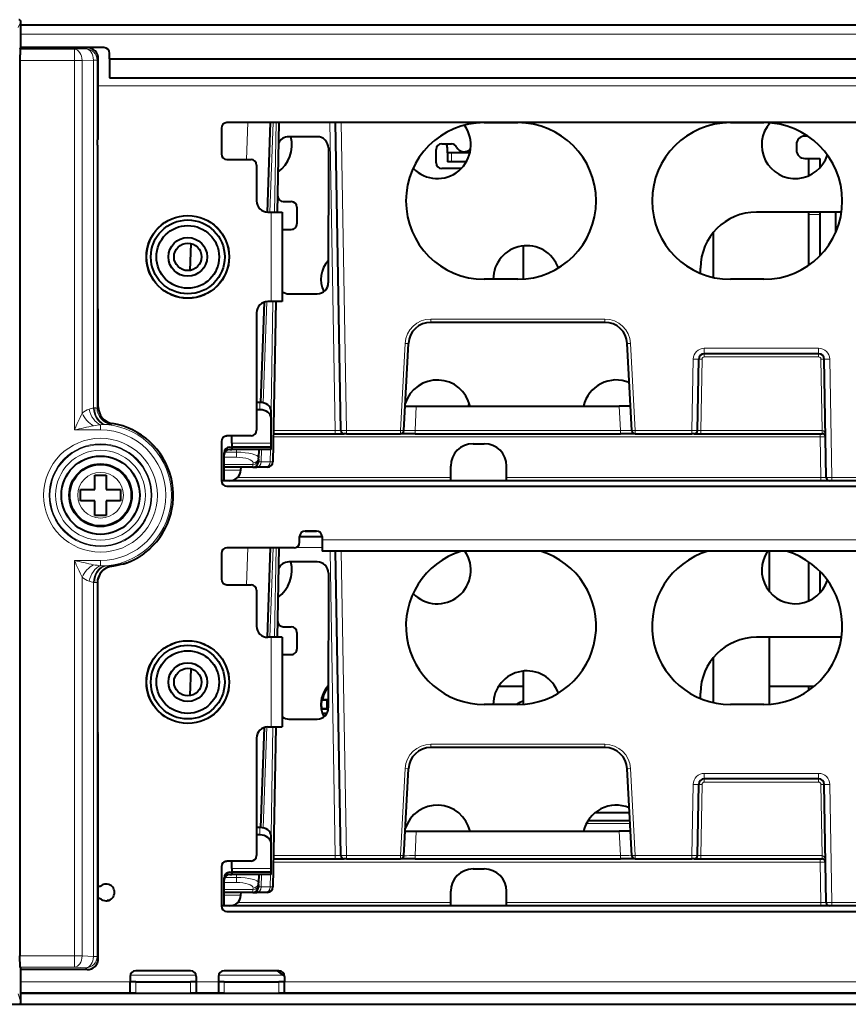
# Model space of a CAD drawing. Extents: x 0 to 847, y -67 to 568.
# Drawn here: x 469 to 506, y 42 to 86 of the extents above; entities that cross this region are included whole.
import ezdxf

# ---------------------------------------------------------------- set-up
doc = ezdxf.new("R2010")
doc.units = 0
doc.layers.get('0').update_dxf_attribs({"lineweight": 13})

# ---------------------------------------------------------------- blocks, each defined once
blk = doc.blocks.new('BLOCK5471')
at = {"color": 7, "lineweight": 13}
for p, q in [((-107.109, 87.8), (-107.354, 87.31)), ((179.213, 86.7), (-107.109, 86.7)), ((-102.331, 85.352), (-101.314, 85.385)), ((-101.199, 85.5), (-101.314, 85.385)), ((-107.183, 85.352), (-102.331, 85.352)), ((-102.331, 85.352), (-102.331, 84.353)), ((-100.2, 84.501), (-100.315, 84.386)), ((-107.2, 84.353), (-102.331, 84.353)), ((-102.331, 51.336), (-102.331, 84.353)), ((-101.649, 84.353), (-102.331, 84.353)), ((-101.649, 84.353), (-100.632, 84.386)), ((-101.649, 52.831), (-101.649, 84.353)), ((-100.315, 84.386), (-100.632, 84.386)), ((-100.632, 53.289), (-100.632, 84.386)), ((-100.315, 53.295), (-100.315, 84.386)), ((174.4, 82.1), (-100.2, 82.1)), ((-89.2, 76.407), (-89.164, 78.487)), ((-86.823, 78.8), (-86.938, 75.5)), ((-84.859, 70.8), (-84.58, 78.8)), ((-84.307, 78.8), (-84.446, 70.8)), ((-79.012, 51.295), (-79.492, 78.8)), ((-78.012, 51.295), (-78.492, 78.8)), ((-68.64, 76.1), (-68.64, 75.3)), ((-84.75, 70.8), (-84.75, 62.8)), ((-36.7, 70.6), (-35.7, 70.6)), ((-85.454, 53.767), (-85.139, 62.796)), ((-84.586, 62.8), (-84.755, 53.124)), ((-54.918, 61.245), (-70.482, 61.245)), ((-70.482, 60.95), (-70.482, 61.245)), ((-54.918, 60.95), (-54.918, 61.245)), ((-73.186, 51.295), (-72.779, 59.065)), ((-52.214, 51.295), (-52.621, 59.065)), ((-35.81, 58.641), (-46.03, 58.641)), ((-46.03, 58.641), (-46.03, 58.15)), ((-46.03, 57.855), (-46.03, 58.15)), ((-35.81, 58.641), (-35.81, 58.15)), ((-35.81, 57.855), (-35.81, 58.15)), ((-47.141, 51.295), (-47.03, 57.659)), ((-46.341, 51.295), (-46.23, 57.659)), ((-35.81, 57.855), (-46.03, 57.855)), ((-35.499, 51.295), (-35.61, 57.659)), ((-34.626, 47.095), (-34.81, 57.659)), ((-85.75, 53.139), (-85.75, 53.8)), ((-100.2, 53.393), (-100.315, 53.295)), ((-71.886, 51.295), (-71.772, 53.461)), ((-53.514, 51.295), (-53.628, 53.461)), ((-100, 51.336), (-102.331, 51.336)), ((-100, 51.336), (-100, 51.8)), ((-98.944, 51.914), (-99.041, 51.813)), ((-84.542, 51.295), (-79.012, 51.295)), ((-79.012, 51), (-79.012, 51.295)), ((-78.012, 51.295), (-73.186, 51.295)), ((-78.012, 51), (-78.012, 51.295)), ((-73.186, 51), (-73.186, 51.295)), ((-71.886, 51.295), (-71.886, 51)), ((-71.886, 51.295), (-53.514, 51.295)), ((-53.514, 51.295), (-53.514, 51)), ((-52.214, 51.295), (-47.141, 51.295)), ((-52.214, 51), (-52.214, 51.295)), ((-47.141, 51), (-47.141, 51.295)), ((-46.341, 51), (-46.341, 51.295)), ((-46.341, 51.295), (-35.499, 51.295)), ((-35.499, 51), (-35.499, 51.295)), ((-35.498, 51.295), (-35.494, 51.295)), ((-84.553, 50.705), (-35.688, 50.705)), ((-35.688, 51), (-35.688, 50.705)), ((-35.625, 47.095), (-35.688, 50.705)), ((-87.852, 49.348), (-88.884, 49.348)), ((-84.75, 50.139), (-88.25, 50.139)), ((-87.843, 49.6), (-87.852, 49.348)), ((-87.852, 48.89), (-87.852, 49.348)), ((-85.638, 48.491), (-85.6, 49.6)), ((-84.816, 49.6), (-84.836, 48.491)), ((-87.852, 48.89), (-88.95, 48.89)), ((-84.836, 48.491), (-85.638, 48.491)), ((-84.591, 48.491), (-84.836, 48.491)), ((-86.375, 48.251), (-88.95, 48.251)), ((-87.452, 47.748), (-88.95, 47.748)), ((-86.375, 48.251), (-86.383, 48)), ((-86.375, 48.251), (-86.37, 48.391)), ((-87.895, 46.969), (-87.895, 46.8)), ((-87.742, 47.095), (-68.7, 47.095)), ((-63.7, 47.095), (-35.625, 47.095)), ((-35.625, 47.095), (-35.625, 46.8)), ((-20.241, 47.095), (-34.626, 47.095)), ((-34.626, 47.095), (-34.626, 46.8)), ((17.8, 41.5), (-80.2, 41.5)), ((-89.2, 38.407), (-89.164, 40.487)), ((-86.823, 40.8), (-86.938, 37.5)), ((-84.859, 32.8), (-84.58, 40.8)), ((-84.307, 40.8), (-84.446, 32.8)), ((-82.569, 40.817), (-80.2, 40.817)), ((-79.012, 13.295), (-79.487, 40.5)), ((-78.012, 13.295), (-78.487, 40.5)), ((-102.331, 4.321), (-102.331, 39.664)), ((-100, 39.664), (-102.331, 39.664)), ((-100, 39.664), (-100, 39.2)), ((-99, 39.144), (-99.041, 39.187)), ((-101.649, 4.321), (-101.649, 38.169)), ((-100.632, 4.272), (-100.632, 37.711)), ((-100.315, 4.272), (-100.315, 37.705)), ((-100.27, 37.667), (-100.315, 37.705)), ((-84.75, 32.8), (-84.75, 24.8)), ((-85.454, 15.767), (-85.139, 24.796)), ((-84.586, 24.8), (-84.755, 15.124)), ((-54.918, 23.245), (-70.482, 23.245)), ((-70.482, 22.95), (-70.482, 23.245)), ((-54.918, 22.95), (-54.918, 23.245)), ((-73.186, 13.295), (-72.779, 21.065)), ((-52.214, 13.295), (-52.621, 21.065)), ((-35.81, 20.641), (-46.03, 20.641)), ((-46.03, 20.641), (-46.03, 20.15)), ((-35.81, 20.641), (-35.81, 20.15)), ((-47.141, 13.295), (-47.03, 19.659)), ((-46.341, 13.295), (-46.23, 19.659)), ((-46.03, 19.855), (-46.03, 20.15)), ((-35.81, 19.855), (-46.03, 19.855)), ((-35.81, 19.855), (-35.81, 20.15)), ((-35.499, 13.295), (-35.61, 19.659)), ((-34.626, 9.095), (-34.81, 19.659)), ((-56.579, 16.15), (-52.663, 16.15)), ((-85.75, 15.139), (-85.75, 15.8)), ((-71.886, 13.295), (-71.772, 15.461)), ((-53.514, 13.295), (-53.628, 15.461)), ((-84.542, 13.295), (-79.012, 13.295)), ((-79.012, 13), (-79.012, 13.295)), ((-78.012, 13.295), (-73.186, 13.295)), ((-78.012, 13), (-78.012, 13.295)), ((-73.186, 13), (-73.186, 13.295)), ((-71.886, 13.295), (-71.886, 13)), ((-71.886, 13.295), (-53.514, 13.295)), ((-53.514, 13.295), (-53.514, 13)), ((-52.214, 13.295), (-47.141, 13.295)), ((-52.214, 13), (-52.214, 13.295)), ((-47.141, 13), (-47.141, 13.295)), ((-46.341, 13), (-46.341, 13.295)), ((-46.341, 13.295), (-35.499, 13.295)), ((-35.499, 13), (-35.499, 13.295)), ((-35.498, 13.295), (-35.494, 13.295)), ((-84.553, 12.705), (-35.688, 12.705)), ((-35.688, 13), (-35.688, 12.705)), ((-35.625, 9.095), (-35.688, 12.705)), ((-84.75, 12.139), (-88.25, 12.139)), ((-87.843, 11.6), (-87.852, 11.348)), ((-85.638, 10.491), (-85.6, 11.6)), ((-84.816, 11.6), (-84.836, 10.491)), ((-87.852, 10.89), (-88.95, 10.89)), ((-87.852, 11.348), (-88.884, 11.348)), ((-87.852, 10.89), (-87.852, 11.348)), ((-86.375, 10.251), (-88.95, 10.251)), ((-87.452, 9.748), (-88.95, 9.748)), ((-86.375, 10.251), (-86.383, 10)), ((-86.375, 10.251), (-86.37, 10.391)), ((-84.836, 10.491), (-85.638, 10.491)), ((-84.591, 10.491), (-84.836, 10.491)), ((-87.895, 8.969), (-87.895, 8.8)), ((-87.742, 9.095), (-68.7, 9.095)), ((-63.7, 9.095), (-35.625, 9.095)), ((-35.625, 9.095), (-35.625, 8.8)), ((-20.241, 9.095), (-34.626, 9.095)), ((-34.626, 9.095), (-34.626, 8.8)), ((-107.2, 4.321), (-102.331, 4.321)), ((-102.331, 3.323), (-102.331, 4.321)), ((-101.649, 4.321), (-102.331, 4.321)), ((-101.649, 4.321), (-100.632, 4.272)), ((-100.315, 4.272), (-100.632, 4.272)), ((-100.2, 4.1), (-100.315, 4.272)), ((-107.183, 3.323), (-102.331, 3.323)), ((-102.331, 3.323), (-101.314, 3.273)), ((-101.199, 3.1), (-101.314, 3.273)), ((-97.35, 2), (-107.109, 2)), ((-91.462, 2.608), (-97.338, 2.608)), ((-96.85, 1), (-96.85, 2)), ((-91.95, 1), (-91.95, 2)), ((-89.45, 2), (-91.45, 2)), ((-83.703, 2.608), (-89.438, 2.608)), ((-88.95, 1), (-88.95, 2)), ((-84.05, 1), (-84.05, 2)), ((21.15, 2), (-83.55, 2)), ((-107.109, 0.2), (-107.354, 0.935))]:
    blk.add_line(p, q, dxfattribs=at)
at = {"color": 7, "lineweight": 40}
for p, q in [((-107.109, 85.5), (-107.109, 87.8)), ((179.213, 87.5), (-107.109, 87.5)), ((-107.183, 85.352), (-107.109, 85.5)), ((-107.109, 85.5), (-101.199, 85.5)), ((-99.7, 85.5), (-107.109, 85.5)), ((-100.2, 78.304), (-100.2, 84.501)), ((-99.2, 84.5), (-99.2, 85)), ((-99.2, 84.5), (173.4, 84.5)), ((-99.2, 84.5), (-99.2, 82.8)), ((-107.2, 84.353), (-107.2, 4.321)), ((-99.2, 82.8), (173.4, 82.8)), ((26.3, 78.8), (-88.7, 78.8)), ((-84.824, 78.8), (-85.104, 70.802)), ((-84.062, 78.8), (-84.202, 70.8)), ((-78.512, 51.295), (-78.992, 78.8)), ((-65.7, 78.8), (-62.7, 78.8)), ((-43.7, 78.8), (-40.7, 78.8)), ((-89.2, 78.3), (-89.2, 76)), ((-80.627, 77.537), (-83.173, 77.537)), ((-36.78, 77.6), (-37.05, 77.6)), ((-100.27, 76.776), (-100.27, 62.724)), ((-100.233, 77.305), (-100.253, 77.275)), ((-69.5, 76.9), (-68.622, 76.9)), ((-37.8, 76.85), (-37.8, 76.35)), ((-79.629, 76.537), (-79.64, 64.495)), ((-70, 75.2), (-70, 76.4)), ((-69, 76.1), (-69, 76.534)), ((-68.64, 76.1), (-69, 76.1)), ((-69, 76.1), (-69, 75.3)), ((-66.983, 76.1), (-68.64, 76.1)), ((-88.7, 75.5), (-86.55, 75.5)), ((-86.05, 75), (-86.05, 71.8)), ((-68.64, 75.3), (-69, 75.3)), ((-67.302, 75.3), (-68.64, 75.3)), ((-37.05, 75.6), (-36.7, 75.6)), ((-36.7, 74.05), (-36.7, 75.6)), ((-36.7, 75.6), (-35.7, 75.6)), ((-35.7, 75.6), (-35.7, 74.761)), ((-67.758, 74.7), (-69.5, 74.7)), ((-84.168, 72.766), (-84.167, 72.243)), ((-83.667, 71.744), (-82.953, 71.744)), ((-85.05, 70.8), (-84.75, 70.8)), ((-84.75, 70.8), (-83.75, 70.8)), ((-83.75, 70.8), (-83.75, 62.8)), ((-82.453, 71.244), (-82.452, 69.755)), ((-33.772, 70.8), (-41.37, 70.8)), ((-36.7, 70.6), (-36.7, 70.8)), ((-36.7, 66.055), (-36.7, 70.6)), ((-35.7, 70.8), (-35.7, 70.6)), ((-35.7, 70.6), (-35.7, 66.901)), ((-34.301, 70.8), (-34.304, 68.955)), ((-83.663, 69.255), (-82.952, 69.255)), ((-45.207, 64.964), (-45.207, 69.006)), ((-91.978, 65.591), (-91.894, 67.991)), ((-62.207, 64.818), (-62.207, 67.784)), ((-62.207, 64.818), (-62.207, 67.784)), ((-46.37, 65.329), (-46.37, 65.8)), ((-62.7, 64.8), (-65.7, 64.8)), ((-40.7, 64.8), (-43.7, 64.8)), ((-83.161, 63.497), (-80.639, 63.497)), ((-85.385, 62.742), (-85.697, 53.799)), ((-84.75, 62.8), (-85.05, 62.8)), ((-83.75, 62.8), (-84.75, 62.8)), ((-84.342, 62.8), (-84.591, 48.491)), ((-100.233, 62.195), (-100.253, 62.225)), ((-86.05, 61.8), (-86.05, 51.3)), ((-100.2, 53.393), (-100.2, 61.196)), ((-54.918, 60.95), (-70.482, 60.95)), ((-72.887, 51.284), (-72.48, 59.055)), ((-52.513, 51.284), (-52.92, 59.055)), ((-35.81, 58.15), (-46.03, 58.15)), ((-46.641, 51.295), (-46.53, 57.659)), ((-35.126, 47.095), (-35.31, 57.659)), ((-85.75, 53.8), (-86.05, 53.8)), ((-85.75, 53.139), (-86.05, 53.139)), ((-84.75, 52.389), (-84.75, 53.05)), ((-71.772, 53.461), (-53.628, 53.461)), ((-67.075, 53.461), (-67.075, 53.6)), ((-67.009, 53.6), (-67.075, 53.6)), ((-84.75, 50.139), (-84.75, 52.389)), ((-89.2, 50.3), (-89.2, 46.8)), ((-86.55, 50.8), (-88.7, 50.8)), ((-88.25, 50.139), (-88.25, 50.8)), ((-84.548, 51), (-79.012, 51)), ((-79.012, 51), (-78.212, 51)), ((-78.012, 51), (-78.212, 51)), ((-78.012, 51), (-73.186, 51)), ((-71.886, 51), (-73.186, 51)), ((-71.886, 51), (-53.514, 51)), ((-52.214, 51), (-53.514, 51)), ((-52.214, 51), (-47.141, 51)), ((-46.942, 51), (-47.141, 51)), ((-46.941, 51), (-46.341, 51)), ((-46.341, 51), (-35.499, 51)), ((-35.499, 51), (-35.489, 51)), ((-35.189, 50.706), (-35.189, 50.724)), ((-88.95, 46.8), (-88.95, 49.3)), ((-88.45, 49.8), (-88.25, 49.8)), ((-88.45, 49.6), (-88.25, 49.6)), ((-88.25, 50.139), (-88.25, 49.8)), ((-84.75, 49.8), (-88.25, 49.8)), ((-88.25, 49.8), (-88.25, 49.6)), ((-84.75, 49.6), (-88.25, 49.6)), ((-85.844, 49.6), (-85.87, 48.848)), ((-84.75, 49.8), (-84.75, 50.139)), ((-84.75, 49.6), (-84.75, 49.8)), ((-66.7, 50.1), (-65.7, 50.1)), ((-85.875, 48.708), (-85.883, 48.483)), ((-85.875, 48.708), (-85.87, 48.848)), ((-86.383, 48), (-88.95, 48)), ((-87.452, 47.748), (-87.439, 48)), ((-86.383, 48), (-86.016, 48)), ((-85.213, 48), (-86.016, 48)), ((-85.091, 48), (-85.213, 48)), ((-68.7, 46.8), (-68.7, 48.1)), ((-63.7, 46.8), (-63.7, 48.1)), ((-100.5, 46), (-100.5, 47.3)), ((-100.5, 47.3), (-99.5, 47.3)), ((-99.5, 47.3), (-99.5, 46)), ((26.8, 46.8), (-89.2, 46.8)), ((-101.8, 45.5), (-101.8, 46)), ((-101.8, 46), (-100.5, 46)), ((-99.5, 46), (-98.2, 46)), ((-98.2, 46), (-98.2, 45.5)), ((-88.7, 46.3), (26.3, 46.3)), ((-101.8, 45), (-101.8, 45.5)), ((-100.5, 45), (-101.8, 45)), ((-100.5, 43.7), (-100.5, 45)), ((-98.2, 45), (-99.5, 45)), ((-99.5, 45), (-99.5, 43.7)), ((-98.2, 45.5), (-98.2, 45)), ((-99.5, 43.7), (-100.5, 43.7)), ((-80.699, 42.3), (-81.701, 42.3)), ((-81.7, 42.3), (-80.7, 42.3)), ((-82.201, 41.8), (-80.201, 41.8)), ((-82.2, 41.3), (-82.2, 41.8)), ((-80.2, 41.8), (-80.2, 41.5)), ((-80.2, 41.5), (-80.2, 40.5)), ((-82.7, 40.8), (-88.7, 40.8)), ((-84.824, 40.8), (-85.104, 32.802)), ((-84.062, 40.8), (-84.202, 32.8)), ((17.8, 40.5), (-80.2, 40.5)), ((-78.512, 13.295), (-78.987, 40.5)), ((-40.2, 36.874), (-40.2, 40.5)), ((-89.2, 40.3), (-89.2, 38)), ((-98.149, 39.325), (-97.985, 39.355)), ((-80.627, 39.537), (-83.173, 39.537)), ((-36.7, 36.051), (-36.7, 39.545)), ((-79.629, 38.537), (-79.64, 26.495)), ((-35.7, 38.699), (-35.7, 36.76)), ((-100.27, 37.667), (-100.27, 24.774)), ((-88.7, 37.5), (-86.55, 37.5)), ((-86.05, 37), (-86.05, 33.8)), ((-84.168, 34.766), (-84.167, 34.243)), ((-83.667, 33.744), (-82.953, 33.744)), ((-84.75, 32.8), (-85.05, 32.8)), ((-83.75, 32.8), (-84.75, 32.8)), ((-83.75, 32.8), (-83.75, 24.8)), ((-82.453, 33.244), (-82.452, 31.755)), ((-33.772, 32.8), (-41.37, 32.8)), ((-40.2, 26.818), (-40.2, 32.8)), ((-83.663, 31.255), (-82.952, 31.255)), ((-45.207, 26.964), (-45.207, 31.006)), ((-45.2, 26.963), (-45.2, 31.014)), ((-91.978, 27.591), (-91.894, 29.991)), ((-62.207, 26.817), (-62.207, 29.784)), ((-79.748, 28.292), (-79.794, 28.233)), ((-79.794, 28.233), (-79.748, 28.292)), ((-79.743, 28.299), (-79.748, 28.292)), ((-79.748, 28.292), (-79.743, 28.299)), ((-79.743, 28.299), (-79.733, 28.309)), ((-79.743, 28.299), (-79.733, 28.309)), ((-79.645, 28.348), (-79.734, 28.348)), ((-79.734, 28.348), (-79.645, 28.348)), ((-79.733, 28.309), (-79.723, 28.319)), ((-79.733, 28.309), (-79.723, 28.319)), ((-79.723, 28.319), (-79.699, 28.334)), ((-79.723, 28.319), (-79.699, 28.334)), ((-79.67, 28.317), (-79.714, 28.262)), ((-79.714, 28.262), (-79.67, 28.317)), ((-79.699, 28.334), (-79.686, 28.34)), ((-79.699, 28.334), (-79.686, 28.34)), ((-79.686, 28.34), (-79.673, 28.345)), ((-79.686, 28.34), (-79.673, 28.345)), ((-79.673, 28.345), (-79.659, 28.347)), ((-79.673, 28.345), (-79.659, 28.347)), ((-79.645, 28.348), (-79.67, 28.317)), ((-79.67, 28.317), (-79.645, 28.348)), ((-79.659, 28.347), (-79.645, 28.348)), ((-79.659, 28.347), (-79.645, 28.348)), ((-62.207, 28.4), (-64.438, 28.4)), ((-36.246, 28.4), (-40.2, 28.4)), ((-36.7, 28.055), (-36.7, 28.4)), ((-80.204, 27.376), (-80.232, 27.249)), ((-80.232, 27.249), (-80.204, 27.376)), ((-80.168, 27.503), (-80.204, 27.376)), ((-80.204, 27.376), (-80.168, 27.503)), ((-80.125, 27.63), (-80.168, 27.503)), ((-80.168, 27.503), (-80.125, 27.63)), ((-80.134, 27.319), (-80.154, 27.2)), ((-80.154, 27.2), (-80.134, 27.319)), ((-80.107, 27.441), (-80.134, 27.319)), ((-80.134, 27.319), (-80.107, 27.441)), ((-80.074, 27.756), (-80.125, 27.63)), ((-80.125, 27.63), (-80.074, 27.756)), ((-80.073, 27.562), (-80.107, 27.441)), ((-80.107, 27.441), (-80.073, 27.562)), ((-80.017, 27.877), (-80.074, 27.756)), ((-80.074, 27.756), (-80.017, 27.877)), ((-80.032, 27.684), (-80.073, 27.562)), ((-80.073, 27.562), (-80.032, 27.684)), ((-79.983, 27.804), (-80.032, 27.684)), ((-80.032, 27.684), (-79.983, 27.804)), ((-79.951, 27.997), (-80.017, 27.877)), ((-80.017, 27.877), (-79.957, 27.988)), ((-79.928, 27.92), (-79.983, 27.804)), ((-79.983, 27.804), (-79.928, 27.92)), ((-79.957, 27.988), (-79.951, 27.997)), ((-79.865, 28.035), (-79.928, 27.92)), ((-79.928, 27.92), (-79.865, 28.035)), ((-79.794, 28.149), (-79.865, 28.035)), ((-79.865, 28.035), (-79.794, 28.149)), ((-46.37, 27.329), (-46.37, 27.8)), ((-80.266, 26.4), (-80.155, 26.4)), ((-79.644, 26.4), (-80.266, 26.4)), ((-80.266, 26.4), (-80.155, 26.4)), ((-80.25, 27.131), (-80.254, 27.113)), ((-80.25, 27.131), (-80.254, 27.113)), ((-80.254, 27.118), (-80.253, 27.122)), ((-80.253, 27.121), (-80.254, 27.113)), ((-80.254, 27.113), (-80.253, 27.121)), ((-80.254, 27.116), (-80.254, 27.118)), ((-80.254, 27.115), (-80.254, 27.115)), ((-80.254, 26.487), (-80.25, 26.469)), ((-80.254, 26.487), (-80.25, 26.469)), ((-80.232, 27.249), (-80.253, 27.121)), ((-80.253, 27.121), (-80.232, 27.249)), ((-80.253, 27.122), (-80.25, 27.131)), ((-80.243, 27.147), (-80.25, 27.131)), ((-80.25, 27.131), (-80.244, 27.147)), ((-80.243, 27.147), (-80.25, 27.131)), ((-80.25, 26.469), (-80.243, 26.453)), ((-80.25, 26.469), (-80.25, 26.468)), ((-80.25, 26.468), (-80.243, 26.453)), ((-80.244, 27.147), (-80.234, 27.162)), ((-80.233, 27.162), (-80.243, 27.147)), ((-80.233, 27.162), (-80.243, 27.147)), ((-80.243, 26.453), (-80.233, 26.438)), ((-80.243, 26.453), (-80.233, 26.438)), ((-80.234, 27.162), (-80.222, 27.175)), ((-80.221, 27.175), (-80.233, 27.162)), ((-80.221, 27.175), (-80.233, 27.162)), ((-80.233, 26.438), (-80.221, 26.425)), ((-80.233, 26.438), (-80.221, 26.425)), ((-80.207, 27.186), (-80.221, 27.175)), ((-80.207, 27.186), (-80.221, 27.175)), ((-80.221, 26.425), (-80.207, 26.414)), ((-80.221, 26.425), (-80.207, 26.414)), ((-80.214, 27.181), (-80.207, 27.185)), ((-80.19, 27.194), (-80.207, 27.186)), ((-80.19, 27.194), (-80.207, 27.186)), ((-80.207, 27.186), (-80.191, 27.193)), ((-80.207, 26.414), (-80.19, 26.406)), ((-80.207, 26.414), (-80.19, 26.406)), ((-80.173, 27.198), (-80.19, 27.194)), ((-80.175, 27.198), (-80.19, 27.194)), ((-80.19, 26.406), (-80.173, 26.402)), ((-80.19, 26.406), (-80.173, 26.402)), ((-80.173, 27.198), (-80.174, 27.198)), ((-80.155, 27.2), (-80.173, 27.198)), ((-80.173, 27.198), (-80.164, 27.2)), ((-80.155, 27.2), (-80.173, 27.198)), ((-80.173, 26.402), (-80.155, 26.4)), ((-80.173, 26.402), (-80.155, 26.4)), ((-79.747, 27.2), (-80.155, 27.2)), ((-80.155, 27.2), (-79.747, 27.2)), ((-80.155, 26.4), (-79.747, 26.4)), ((-79.747, 26.4), (-80.155, 26.4)), ((-79.747, 26.4), (-79.747, 27.2)), ((-79.639, 27.2), (-79.747, 27.2)), ((-79.639, 27.2), (-79.747, 27.2)), ((-79.747, 27.2), (-79.747, 26.4)), ((-79.747, 26.4), (-79.644, 26.4)), ((-79.644, 26.4), (-79.747, 26.4)), ((-62.7, 26.8), (-65.7, 26.8)), ((-40.7, 26.8), (-43.7, 26.8)), ((-79.771, 26), (-80.163, 26)), ((-80.163, 26), (-79.771, 26)), ((-85.385, 24.742), (-85.697, 15.799)), ((-85.05, 24.8), (-84.75, 24.8)), ((-84.75, 24.8), (-83.75, 24.8)), ((-84.342, 24.8), (-84.591, 10.491)), ((-83.161, 25.497), (-80.639, 25.497)), ((-100.233, 24.245), (-100.253, 24.275)), ((-86.05, 23.8), (-86.05, 13.3)), ((-100.2, 4.1), (-100.2, 23.246)), ((-54.918, 22.95), (-70.482, 22.95)), ((-72.887, 13.284), (-72.48, 21.055)), ((-52.513, 13.284), (-52.92, 21.055)), ((-46.641, 13.295), (-46.53, 19.659)), ((-35.81, 20.15), (-46.03, 20.15)), ((-35.126, 9.095), (-35.31, 19.659)), ((-52.713, 17.1), (-55.826, 17.1)), ((-52.676, 16.4), (-56.438, 16.4)), ((-85.75, 15.8), (-86.05, 15.8)), ((-85.75, 15.139), (-86.05, 15.139)), ((-84.75, 14.389), (-84.75, 15.05)), ((-71.772, 15.461), (-53.628, 15.461)), ((-84.75, 12.139), (-84.75, 14.389)), ((-86.55, 12.8), (-88.7, 12.8)), ((-88.25, 12.139), (-88.25, 12.8)), ((-84.548, 13), (-79.012, 13)), ((-79.012, 13), (-78.212, 13)), ((-78.012, 13), (-78.212, 13)), ((-78.012, 13), (-73.186, 13)), ((-71.886, 13), (-73.186, 13)), ((-71.886, 13), (-53.514, 13)), ((-52.214, 13), (-53.514, 13)), ((-52.214, 13), (-47.141, 13)), ((-46.942, 13), (-47.141, 13)), ((-46.941, 13), (-46.341, 13)), ((-46.341, 13), (-35.499, 13)), ((-35.499, 13), (-35.489, 13)), ((-35.189, 12.706), (-35.189, 12.724)), ((-89.2, 12.3), (-89.2, 8.8)), ((-88.45, 11.8), (-88.25, 11.8)), ((-88.45, 11.6), (-88.25, 11.6)), ((-88.25, 12.139), (-88.25, 11.8)), ((-84.75, 11.8), (-88.25, 11.8)), ((-88.25, 11.8), (-88.25, 11.6)), ((-84.75, 11.6), (-88.25, 11.6)), ((-85.844, 11.6), (-85.87, 10.848)), ((-84.75, 11.8), (-84.75, 12.139)), ((-84.75, 11.6), (-84.75, 11.8)), ((-66.7, 12.1), (-65.7, 12.1)), ((-88.95, 8.8), (-88.95, 11.3)), ((-85.875, 10.708), (-85.883, 10.483)), ((-85.875, 10.708), (-85.87, 10.848)), ((-100.2, 10.55), (-100.178, 10.55)), ((-86.383, 10), (-88.95, 10)), ((-87.452, 9.748), (-87.439, 10)), ((-86.383, 10), (-86.016, 10)), ((-85.213, 10), (-86.016, 10)), ((-85.091, 10), (-85.213, 10)), ((-68.7, 8.8), (-68.7, 10.1)), ((-63.7, 8.8), (-63.7, 10.1)), ((-100.178, 9.45), (-100.2, 9.45)), ((-99.4, 9.3), (-99.231, 9.3)), ((-99.4, 9.3), (-99.4, 9.257)), ((26.8, 8.8), (-89.2, 8.8)), ((-88.7, 8.3), (26.3, 8.3)), ((-107.183, 3.323), (-107.109, 3.1)), ((-107.109, 0.2), (-107.109, 3.1)), ((-101.199, 3.1), (-107.109, 3.1)), ((-91.95, 3), (-96.85, 3)), ((-84.05, 3), (-88.95, 3)), ((-84.221, 3), (-83.703, 2.608)), ((-97.35, 2.5), (-97.35, 2)), ((-96.85, 2), (-97.35, 2)), ((-97.35, 1), (-97.35, 2)), ((-96.85, 2), (-91.95, 2)), ((-91.45, 2), (-91.95, 2)), ((-91.45, 2.5), (-91.45, 2)), ((-91.45, 2), (-91.45, 1)), ((-89.45, 2.5), (-89.45, 2)), ((-88.95, 2), (-89.45, 2)), ((-89.45, 2), (-89.45, 1)), ((-88.95, 2), (-84.05, 2)), ((-83.55, 2), (-84.05, 2)), ((-83.55, 2.5), (-83.55, 2)), ((-83.55, 1), (-83.55, 2)), ((-97.35, 1), (-107.109, 1)), ((-107.109, 1), (-95.2, 1)), ((-96.85, 1), (-97.35, 1)), ((-96.85, 1), (-91.95, 1)), ((-95.2, 1), (-93.378, 1)), ((-93.378, 1), (-88.2, 1)), ((-91.45, 1), (-91.95, 1)), ((-89.45, 1), (-91.45, 1)), ((-88.95, 1), (-89.45, 1)), ((-88.95, 1), (-84.05, 1)), ((-88.2, 1), (-11, 1)), ((-83.55, 1), (-84.05, 1)), ((21.15, 1), (-83.55, 1)), ((-163.351, 0), (-11, 0))]:
    blk.add_line(p, q, dxfattribs=at)
for centre, radius in [((-92.2, 66.8), 3.7), ((-92.2, 66.8), 3.69), ((-92.2, 66.8), 3.3), ((-92.2, 66.8), 2.8), ((-92.2, 66.8), 1.73), ((-92.2, 66.8), 1.23), ((-100, 45.5), 3.5), ((-100, 45.5), 2.8), ((-100, 45.5), 2.75), ((-92.2, 28.8), 3.7), ((-92.2, 28.8), 3.69), ((-92.2, 28.8), 3.3), ((-92.2, 28.8), 2.8), ((-92.2, 28.8), 1.73), ((-92.2, 28.8), 1.23)]:
    blk.add_circle(centre, radius, dxfattribs=at)
at = {"color": 7, "lineweight": 13}
for radius in [5.088, 4.588, 4.517, 4.017, 2.042]:
    blk.add_circle((-100, 45.5), radius, dxfattribs=at)
at = {"color": 7, "lineweight": 40}
for centre, radius, start, end in [((-107.309, 87.8), 0.2, 359.97737, 89.99236), ((-101.199, 84.501), 0.999, 359.98421, 90.01579), ((-99.7, 85), 0.5, 0, 90), ((-88.7, 78.3), 0.5, 90, 180), ((-65.7, 71.8), 7, 90, 270), ((-69.9, 76.8), 3, 223.89406, 396.16682), ((-62.7, 71.8), 7, 270.00001, 89.99999), ((-43.7, 71.8), 7, 90, 270), ((-37.9, 76.8), 3, 138.73165, 342.77083), ((-40.7, 71.8), 7, 270.00001, 89.99999), ((-85.9, 76.8), 3, 305.92873, 374.21592), ((-83.174, 76.54), 0.997, 89.96712, 157.5366), ((-80.626, 76.539), 0.997, 359.8699, 90.01703), ((-37.05, 76.85), 0.75, 90, 180), ((-69.5, 76.4), 0.5, 90, 180), ((-70, 76.534), 1, 0, 21.4809), ((-68.622, 76.4), 0.5, 26.10388, 90), ((-67.5, 76.95), 0.75, 206.10388, 320.98888), ((-88.7, 76), 0.5, 180, 270), ((-37.05, 76.35), 0.75, 180, 270), ((-86.55, 75), 0.5, 0, 90), ((-69.5, 75.2), 0.5, 180, 270), ((-83.668, 72.244), 0.499, 180.05904, 270.05381), ((-85.05, 71.8), 1, 180, 270), ((-82.953, 71.244), 0.5, 359.99094, 89.99008), ((-41.37, 65.8), 5, 90, 180), ((-82.952, 69.755), 0.5, 269.99369, 0.00243), ((-83.663, 68.753), 0.501, 90.00002, 99.94048), ((-61.9, 64.8), 3, 19.70161, 180), ((-77.9, 64.8), 2.4, 136.40219, 207.25101), ((-80.638, 64.496), 0.999, 269.94619, 359.94096), ((-83.161, 64.497), 1, 233.92507, 270.01302), ((-85.05, 61.8), 1, 90, 180), ((-70.482, 58.95), 2, 90, 177), ((-54.918, 58.95), 2, 3, 90), ((-46.03, 57.65), 0.5, 90, 179), ((-35.81, 57.65), 0.5, 1, 90), ((-69.9, 52.8), 3, 12.72069, 162.42342), ((-53.9, 52.8), 3, 67.20069, 167.27931), ((-98.701, 53.393), 1.499, 179.99023, 260.6633), ((-66.782, 53.3), 0.3, 133.18936, 147.62672), ((-100, 45.5), 6.5, 307.65289, 440.65352), ((-86.55, 51.3), 0.5, 270, 360), ((-78.212, 51.3), 0.3, 181, 270), ((-73.186, 51.3), 0.3, 270, 357), ((-52.214, 51.3), 0.3, 183, 270), ((-46.941, 51.3), 0.3, 270, 359), ((-88.7, 50.3), 0.5, 90, 180), ((-88.45, 49.3), 1.5, 90, 112.00104), ((-35.489, 50.7), 0.3, 4.52195, 90), ((-88.45, 49.3), 0.5, 90, 180), ((-88.45, 49.1), 0.5, 90, 180), ((-66.7, 48.1), 2, 90, 180), ((-65.7, 48.1), 2, 0, 90), ((-86.383, 48.5), 0.5, 270, 358), ((-85.091, 48.5), 0.5, 270, 359), ((-88.451, 47.8), 1, 270.78832, 356.99998), ((-88.7, 46.8), 0.5, 180, 270), ((-34.826, 47.1), 0.3, 181, 270), ((-81.7, 41.8), 0.5, 90, 180), ((-80.7, 41.8), 0.5, 0, 90), ((-88.7, 40.3), 0.5, 90, 180), ((-82.7, 41.3), 0.5, 270, 360), ((-65.7, 33.8), 7, 106.83188, 270.00001), ((-69.9, 38.8), 3, 223.89406, 394.52095), ((-62.7, 33.8), 7, 270.00001, 73.16808), ((-43.7, 33.8), 7, 106.83188, 270.00001), ((-37.9, 38.8), 3, 145.47905, 342.77083), ((-40.7, 33.8), 7, 270.00001, 73.16808), ((-98.771, 37.667), 1.499, 129.37278, 180.00872), ((-98.78, 37.666), 1.494, 98.46062, 129.08778), ((-85.9, 38.8), 3, 305.92873, 374.21592), ((-83.174, 38.54), 0.997, 89.96712, 157.5366), ((-80.626, 38.539), 0.997, 359.8699, 90.01703), ((-88.7, 38), 0.5, 180, 270), ((-86.55, 37), 0.5, 0, 90), ((-85.05, 33.8), 1, 180, 270), ((-83.668, 34.244), 0.499, 180.05904, 270.05381), ((-82.953, 33.244), 0.5, 359.99094, 89.99008), ((-41.37, 27.8), 5, 90, 180), ((-82.952, 31.755), 0.5, 269.99369, 0.00243), ((-83.663, 30.753), 0.501, 90.00002, 99.94048), ((-61.9, 26.8), 3, 19.70161, 180), ((-77.9, 26.8), 2.4, 136.40219, 207.25101), ((-77.9, 26.8), 2.375, 140.88055, 187.57753), ((-77.901, 26.801), 2.374, 142.87671, 146.35917), ((-77.9, 26.8), 2.375, 142.87738, 146.35849), ((-77.901, 26.889), 2.274, 142.87669, 146.35919), ((-77.901, 26.889), 2.274, 142.87665, 146.35922), ((-77.901, 26.801), 2.374, 146.3579, 149.74202), ((-77.9, 26.8), 2.375, 146.35849, 149.74142), ((-80.638, 26.496), 0.999, 269.94619, 359.94096), ((-77.895, 26.8), 2.38, 176.21503, 179.99618), ((-77.9, 26.8), 2.375, 176.21122, 180), ((-77.895, 26.8), 2.38, 180.00382, 183.78497), ((-77.9, 26.8), 2.375, 180, 183.78878), ((-77.897, 26.8), 2.378, 172.42507, 176.20858), ((-77.9, 26.8), 2.375, 172.42244, 176.21122), ((-77.897, 26.8), 2.378, 183.79142, 187.57493), ((-77.9, 26.8), 2.375, 183.78878, 187.57756), ((-61.7, 25.15), 2, 104.68177, 124.40464), ((-83.161, 26.497), 1, 233.92507, 270.01302), ((-85.05, 23.8), 1, 90, 180), ((-70.482, 20.95), 2, 90, 177), ((-54.918, 20.95), 2, 3, 90), ((-46.03, 19.65), 0.5, 90, 179), ((-35.81, 19.65), 0.5, 1, 90), ((-69.9, 14.8), 3, 12.72069, 162.42342), ((-53.9, 14.8), 3, 67.20069, 167.27931), ((-86.55, 13.3), 0.5, 270, 360), ((-78.212, 13.3), 0.3, 181, 270), ((-73.186, 13.3), 0.3, 270, 357), ((-52.214, 13.3), 0.3, 183, 270), ((-46.941, 13.3), 0.3, 270, 359), ((-88.7, 12.3), 0.5, 90, 180), ((-88.45, 11.3), 1.5, 90, 112.00104), ((-35.489, 12.7), 0.3, 4.52195, 90), ((-88.45, 11.3), 0.5, 90, 180), ((-88.45, 11.1), 0.5, 90, 180), ((-66.7, 10.1), 2, 90, 180), ((-65.7, 10.1), 2, 0, 90), ((-100.178, 11.05), 0.5, 270, 302.85988), ((-99.5, 10), 0.75, 237.14012, 482.85988), ((-88.451, 9.8), 1, 270.78832, 356.99998), ((-86.383, 10.5), 0.5, 270, 358), ((-85.091, 10.5), 0.5, 270, 359), ((-100.178, 8.95), 0.5, 57.14012, 90), ((-34.826, 9.1), 0.3, 181, 270), ((-88.7, 8.8), 0.5, 180, 270), ((-101.199, 4.099), 0.999, 270.00156, 0.04887), ((-96.85, 2.5), 0.5, 90, 180), ((-91.95, 2.5), 0.5, 0, 90), ((-88.95, 2.5), 0.5, 90, 180), ((-84.05, 2.5), 0.5, 360, 450), ((-81.893, 5), 3, 232.88309, 236.46878), ((-107.309, 0.2), 0.2, 270.02895, 0.05176)]:
    blk.add_arc(centre, radius, start, end, dxfattribs=at)
at = {"color": 7, "lineweight": 13}
for centre, radius, start, end in [((-70.482, 58.945), 2.3, 90, 177), ((-54.918, 58.945), 2.3, 3, 89.99999), ((-46.03, 57.641), 1, 90, 179.00002), ((-35.81, 57.641), 1, 1.00002, 90), ((-46.03, 57.655), 0.2, 90, 178.99997), ((-35.81, 57.655), 0.2, 0.99983, 89.99999), ((-44.823, 26.061), 62.816, 154.7755, 156.27444), ((-100.264, 51.152), 2.176, 110.41599, 129.52435), ((-100.402, 51.536), 1.768, 97.48044, 110.56285), ((-100.536, 53.028), 0.278, 86.61843, 110.22795), ((-98.814, 53.297), 1.501, 180.07007, 261.29082), ((-75.603, -66.277), 120.61, 101.97418, 102.80338), ((-99.492, 46.033), 5.789, 95.03888, 101.29916), ((-99.666, 48.871), 2.948, 90.32073, 96.49709), ((-100, 45.5), 5.836, 270, 450), ((-99.654, 48.873), 2.945, 86.15153, 90.56457), ((-100, 45.5), 6.335, 274.92354, 445.07646), ((-78.72, 66.008), 14.716, 268.86451, 270.81006), ((-78.304, 66.009), 14.717, 269.1899, 271.1353), ((-73.089, 110.499), 59.216, 270.19593, 271.16406), ((-52.311, 110.499), 59.215, 268.83594, 269.80408), ((-46.849, 66.009), 14.717, 268.86467, 270.81012), ((-46.516, 56.591), 5.298, 268.6499, 271.89242), ((-30.384, 51.213), 5.11, 179.07895, 182.38413), ((-35.397, 35.991), 14.717, 89.18988, 91.13532), ((-85.582, 42.963), 5.528, 90.58853, 93.12671), ((-35.334, 61.808), 14.716, 268.8645, 270.81007), ((-34.917, 61.876), 14.783, 269.19342, 271.1298), ((-75.603, 157.277), 120.611, 257.19662, 258.02582), ((-44.823, 64.939), 62.816, 203.72556, 205.2245), ((-99.492, 44.967), 5.789, 258.70084, 264.96112), ((-98.814, 37.703), 1.501, 98.70918, 179.92993), ((-99.666, 42.129), 2.948, 263.50311, 269.67946), ((-99.654, 42.127), 2.945, 269.43543, 273.84847), ((-100.264, 39.848), 2.176, 230.47564, 249.58402), ((-100.402, 39.464), 1.768, 249.43769, 262.51981), ((-100.536, 37.972), 0.278, 249.77203, 273.3816), ((-79.731, 28.182), 0.0814, 77.86182, 140.50638), ((-79.688, 28.239), 0.0803, 77.3148, 138.72267), ((-80.143, 27.227), 0.0921, 84.12114, 165.7996), ((-80.117, 27.35), 0.0912, 83.49258, 162.82335), ((-80.084, 27.472), 0.0902, 82.83576, 159.79999), ((-80.044, 27.595), 0.0891, 82.14202, 156.72174), ((-79.996, 27.717), 0.0879, 81.40492, 153.57417), ((-79.942, 27.834), 0.0866, 80.63476, 150.45928), ((-79.88, 27.951), 0.085, 79.78907, 147.26815), ((-79.81, 28.067), 0.0832, 78.85245, 143.9828), ((-80.171, 27.109), 0.0829, 127.36611, 171.6585), ((-70.482, 20.945), 2.3, 90, 177), ((-54.918, 20.945), 2.3, 3, 89.99999), ((-46.03, 19.641), 1, 90, 179.00002), ((-35.81, 19.641), 1, 1.00002, 90), ((-46.03, 19.655), 0.2, 90, 178.99997), ((-35.81, 19.655), 0.2, 0.99983, 89.99999), ((-78.72, 28.008), 14.716, 268.86451, 270.81006), ((-78.304, 28.009), 14.717, 269.1899, 271.1353), ((-73.089, 72.499), 59.216, 270.19593, 271.16406), ((-52.311, 72.499), 59.215, 268.83594, 269.80408), ((-46.849, 28.009), 14.717, 268.86467, 270.81012), ((-46.516, 18.591), 5.298, 268.6499, 271.89242), ((-30.384, 13.213), 5.11, 179.07895, 182.38413), ((-35.397, -2.009), 14.717, 89.18988, 91.13532), ((-85.582, 4.963), 5.528, 90.58853, 93.12671), ((-35.334, 23.808), 14.716, 268.8645, 270.81007), ((-34.917, 23.876), 14.783, 269.19342, 271.1298)]:
    blk.add_arc(centre, radius, start, end, dxfattribs=at)
for centre, major_axis, ratio, start_param, end_param in [((-101.314, 84.386), (-0.707, 0.707), 0.998783, 3.9276, 5.497178), ((-101.314, 84.386), (-0.033, 0.999), 0.681805, 4.69019, 6.23546), ((-102.331, 84.353), (-0.033, 0.999), 0.681805, 4.69019, 6.23546), ((-72.779, 59.07), (0.3, -0.016), 0.017428, 4.713302, 6.283185), ((-52.621, 59.07), (-0.3, -0.016), 0.017428, 0, 1.569883), ((-47.03, 57.667), (-0.5, 0.009), 0.01745, 1.571101, 3.141593), ((-46.23, 57.653), (0.3, -0.005), 0.01745, 1.571101, 3.141594), ((-35.61, 57.653), (-0.3, -0.005), 0.01745, 3.141593, 4.712084), ((-34.81, 57.667), (0.5, 0.009), 0.01745, 3.141593, 4.712084), ((-100.626, 52.831), (0.957, -1.155), 0.583275, 4.262228, 5.325792), ((-100, 53.192), (0.526, -1.405), 0.657802, 4.471027, 5.765956), ((-99.609, 53.289), (0.194, -1.487), 0.678902, 4.623866, 6.021123), ((-99.328, 53.305), (-0.06, -1.499), 0.794389, 4.744366, 6.225697), ((-73.186, 51.3), (0.3, -0.016), 0.017428, 4.713302, 6.283185), ((-52.214, 51.3), (-0.3, -0.016), 0.017428, 0, 1.569883), ((-35.489, 50.7), (0.01, -0.595), 0.504401, 1.570796, 3.12414), ((-87.871, 48.865), (2.001, -0.014), 0.241253, 6.276397, 7.845979), ((-87.871, 48.39), (1.501, 0.007), 0.333069, 6.26995, 7.839528), ((-86.375, 48.726), (-0.5, 0.017), 0.94977, 1.603951, 3.141593), ((-86.37, 48.866), (-0.5, 0.017), 0.94977, 1.603951, 3.141593), ((-86.016, 48.5), (0, -0.5), 0.755689, 0, 1.553343), ((-85.213, 48.5), (0, -0.5), 0.755689, 0, 1.553343), ((-100.626, 38.169), (-0.957, -1.155), 0.583275, 4.098986, 5.16255), ((-100, 37.808), (-0.526, -1.405), 0.657802, 3.658822, 4.953751), ((-99.609, 37.711), (-0.194, -1.487), 0.678902, 3.403655, 4.800912), ((-99.328, 37.695), (0.06, -1.499), 0.794389, 3.199081, 4.680412), ((-72.779, 21.07), (0.3, -0.016), 0.017428, 4.713302, 6.283185), ((-52.621, 21.07), (-0.3, -0.016), 0.017428, 0, 1.569883), ((-47.03, 19.667), (-0.5, 0.009), 0.01745, 1.571101, 3.141593), ((-46.23, 19.653), (0.3, -0.005), 0.01745, 1.571101, 3.141594), ((-35.61, 19.653), (-0.3, -0.005), 0.01745, 3.141593, 4.712084), ((-34.81, 19.667), (0.5, 0.009), 0.01745, 3.141593, 4.712084), ((-73.186, 13.3), (0.3, -0.016), 0.017428, 4.713302, 6.283185), ((-52.214, 13.3), (-0.3, -0.016), 0.017428, 6.283185, 7.853068), ((-35.489, 12.7), (0.01, -0.595), 0.504401, 1.570796, 3.12414), ((-87.871, 10.865), (2.001, -0.014), 0.241253, 6.276397, 7.845979), ((-87.871, 10.39), (1.501, 0.007), 0.333069, 6.26995, 7.839528), ((-86.375, 10.726), (-0.5, 0.017), 0.94977, 1.603951, 3.141593), ((-86.37, 10.866), (-0.5, 0.017), 0.94977, 1.603951, 3.141593), ((-86.016, 10.5), (0, -0.5), 0.755689, 0, 1.553343), ((-85.213, 10.5), (0, -0.5), 0.755689, 0, 1.553343), ((-102.331, 4.321), (-0.049, -0.999), 0.681563, 0.071582, 1.604093), ((-101.314, 4.272), (-0.832, -0.555), 0.998023, 0.983941, 2.552911), ((-101.314, 4.272), (-0.049, -0.999), 0.681563, 0.071582, 1.604093)]:
    blk.add_ellipse(centre, major_axis=major_axis, ratio=ratio, start_param=start_param, end_param=end_param, dxfattribs=at)
at = {"color": 7, "lineweight": 40}
for centre, major_axis, ratio, start_param, end_param in [((-100.235, 78.304), (0, 1), 0.034921, 3.193953, 4.712389), ((-100.235, 61.196), (0, 1), 0.034921, 4.712389, 6.230825), ((-85.75, 53.05), (1, 0), 0.75, 0, 1.570796), ((-85.75, 53.05), (1, 0), 0.75, 0, 1.570796), ((-85.75, 52.389), (-1, 0), 0.75, 3.141593, 4.712389), ((-100.235, 23.246), (0, 1), 0.034921, 4.712389, 6.230825), ((-85.75, 15.05), (1, 0), 0.75, 0, 1.570796), ((-85.75, 15.05), (1, 0), 0.75, 0, 1.570796), ((-85.75, 14.389), (-1, 0), 0.75, 3.141593, 4.712389)]:
    blk.add_ellipse(centre, major_axis=major_axis, ratio=ratio, start_param=start_param, end_param=end_param, dxfattribs=at)
for points, knots in [([(-107.183, 85.352), (-107.185, 85.349), (-107.186, 85.335), (-107.188, 85.31), (-107.191, 85.241), (-107.194, 85.134), (-107.195, 85.071), (-107.197, 84.932), (-107.199, 84.768), (-107.199, 84.681), (-107.2, 84.562), (-107.2, 84.441), (-107.2, 84.412), (-107.2, 84.382), (-107.2, 84.353)], [0, 0, 0, 0, 0, 0, 0.6543, 0.6543, 0.6543, 1.309222, 1.309222, 1.309222, 1.964103, 1.964103, 1.964103, 2.172127, 2.172127, 2.172127, 2.172127, 2.172127, 2.172127]), ([(-100.27, 76.776), (-100.27, 76.821), (-100.27, 76.867), (-100.269, 76.912), (-100.268, 76.999), (-100.266, 77.076), (-100.265, 77.112), (-100.263, 77.176), (-100.26, 77.223), (-100.259, 77.243), (-100.257, 77.261), (-100.255, 77.271), (-100.254, 77.273), (-100.254, 77.274), (-100.253, 77.275)], [0, 0, 0, 0, 0, 0, 0.323367, 0.323367, 0.323367, 0.647108, 0.647108, 0.647108, 0.970929, 0.970929, 0.970929, 1.07396, 1.07396, 1.07396, 1.07396, 1.07396, 1.07396]), ([(-100.27, 62.724), (-100.27, 62.679), (-100.27, 62.633), (-100.269, 62.588), (-100.268, 62.501), (-100.266, 62.424), (-100.265, 62.388), (-100.263, 62.324), (-100.26, 62.277), (-100.259, 62.257), (-100.257, 62.239), (-100.255, 62.229), (-100.254, 62.227), (-100.254, 62.226), (-100.253, 62.225)], [0, 0, 0, 0, 0, 0, 0.323367, 0.323367, 0.323367, 0.647108, 0.647108, 0.647108, 0.970929, 0.970929, 0.970929, 1.07396, 1.07396, 1.07396, 1.07396, 1.07396, 1.07396]), ([(-72.772, 53.478), (-72.772, 53.476), (-72.761, 53.475), (-72.739, 53.473), (-72.672, 53.47), (-72.566, 53.467), (-72.504, 53.466), (-72.363, 53.464), (-72.196, 53.462), (-72.108, 53.461), (-71.987, 53.461), (-71.863, 53.461), (-71.832, 53.461), (-71.802, 53.461), (-71.772, 53.461)], [0, 0, 0, 0, 0, 0, 0.669067, 0.669067, 0.669067, 1.338621, 1.338621, 1.338621, 2.008475, 2.008475, 2.008475, 2.220941, 2.220941, 2.220941, 2.220941, 2.220941, 2.220941]), ([(-52.628, 53.478), (-52.628, 53.476), (-52.639, 53.475), (-52.661, 53.473), (-52.728, 53.47), (-52.834, 53.467), (-52.896, 53.466), (-53.037, 53.464), (-53.204, 53.462), (-53.292, 53.461), (-53.413, 53.461), (-53.537, 53.461), (-53.568, 53.461), (-53.598, 53.461), (-53.628, 53.461)], [0, 0, 0, 0, 0, 0, 0.669067, 0.669067, 0.669067, 1.338621, 1.338621, 1.338621, 2.008475, 2.008475, 2.008475, 2.220941, 2.220941, 2.220941, 2.220941, 2.220941, 2.220941]), ([(-97.985, 39.355), (-97.972, 39.358), (-97.951, 39.363), (-97.922, 39.371), (-97.83, 39.398), (-97.72, 39.434), (-97.651, 39.459), (-97.367, 39.565), (-97.072, 39.699), (-96.86, 39.807), (-96.564, 39.977), (-96.278, 40.17), (-96.194, 40.23), (-96.111, 40.291), (-96.029, 40.354)], [0, 0, 0, 0, 0, 0, 0.357136, 0.357136, 0.357136, 1.18446, 1.18446, 1.18446, 3.29988, 3.29988, 3.29988, 4.192191, 4.192191, 4.192191, 4.192191, 4.192191, 4.192191]), ([(-98.149, 39.325), (-98.154, 39.324), (-98.163, 39.322), (-98.173, 39.32), (-98.21, 39.31), (-98.256, 39.299), (-98.281, 39.292), (-98.38, 39.267), (-98.484, 39.242), (-98.567, 39.224), (-98.695, 39.197), (-98.825, 39.173), (-98.883, 39.163), (-98.941, 39.153), (-99, 39.144)], [0, 0, 0, 0, 0, 0, 0.143284, 0.143284, 0.143284, 0.474767, 0.474767, 0.474767, 1.117096, 1.117096, 1.117096, 1.634456, 1.634456, 1.634456, 1.634456, 1.634456, 1.634456]), ([(-100.27, 24.774), (-100.27, 24.729), (-100.27, 24.683), (-100.269, 24.638), (-100.268, 24.551), (-100.266, 24.474), (-100.265, 24.438), (-100.263, 24.374), (-100.26, 24.327), (-100.259, 24.307), (-100.257, 24.289), (-100.255, 24.279), (-100.254, 24.277), (-100.254, 24.276), (-100.253, 24.275)], [0, 0, 0, 0, 0, 0, 0.323367, 0.323367, 0.323367, 0.647108, 0.647108, 0.647108, 0.970929, 0.970929, 0.970929, 1.07396, 1.07396, 1.07396, 1.07396, 1.07396, 1.07396]), ([(-72.772, 15.478), (-72.772, 15.476), (-72.761, 15.475), (-72.739, 15.473), (-72.672, 15.47), (-72.566, 15.467), (-72.504, 15.466), (-72.363, 15.464), (-72.196, 15.462), (-72.108, 15.461), (-71.987, 15.461), (-71.863, 15.461), (-71.832, 15.461), (-71.802, 15.461), (-71.772, 15.461)], [0, 0, 0, 0, 0, 0, 0.669067, 0.669067, 0.669067, 1.338621, 1.338621, 1.338621, 2.008475, 2.008475, 2.008475, 2.220941, 2.220941, 2.220941, 2.220941, 2.220941, 2.220941]), ([(-52.628, 15.478), (-52.628, 15.476), (-52.639, 15.475), (-52.661, 15.473), (-52.728, 15.47), (-52.834, 15.467), (-52.896, 15.466), (-53.037, 15.464), (-53.204, 15.462), (-53.292, 15.461), (-53.413, 15.461), (-53.537, 15.461), (-53.568, 15.461), (-53.598, 15.461), (-53.628, 15.461)], [0, 0, 0, 0, 0, 0, 0.669067, 0.669067, 0.669067, 1.338621, 1.338621, 1.338621, 2.008475, 2.008475, 2.008475, 2.220941, 2.220941, 2.220941, 2.220941, 2.220941, 2.220941]), ([(-107.183, 3.323), (-107.185, 3.328), (-107.187, 3.343), (-107.188, 3.368), (-107.191, 3.439), (-107.194, 3.547), (-107.195, 3.609), (-107.197, 3.748), (-107.199, 3.911), (-107.199, 3.997), (-107.2, 4.114), (-107.2, 4.234), (-107.2, 4.263), (-107.2, 4.292), (-107.2, 4.321)], [0, 0, 0, 0, 0, 0, 0.646806, 0.646806, 0.646806, 1.294212, 1.294212, 1.294212, 1.941578, 1.941578, 1.941578, 2.147445, 2.147445, 2.147445, 2.147445, 2.147445, 2.147445])]:
    blk.add_open_spline(points, degree=5, knots=knots, dxfattribs=at)
at = {"color": 7, "lineweight": 13}
for points in [[(-100.52, 53.305), (-100.443, 53.298), (-100.384, 53.289), (-100.342, 53.284), (-100.319, 53.286), (-100.315, 53.295)], [(-100.52, 37.695), (-100.443, 37.702), (-100.384, 37.711), (-100.342, 37.716), (-100.319, 37.714), (-100.315, 37.705)]]:
    blk.add_open_spline(points, degree=5, dxfattribs=at)
for points, knots in [([(-99.456, 51.812), (-99.337, 51.808), (-99.235, 51.804), (-99.153, 51.801), (-99.082, 51.802), (-99.05, 51.808), (-99.046, 51.809), (-99.043, 51.811), (-99.041, 51.813)], [0, 0, 0, 0, 0, 0, 1.37798, 1.37798, 1.37798, 1.69622, 1.69622, 1.69622, 1.69622, 1.69622, 1.69622]), ([(-99.456, 39.188), (-99.337, 39.192), (-99.235, 39.196), (-99.153, 39.199), (-99.082, 39.198), (-99.05, 39.192), (-99.046, 39.191), (-99.043, 39.189), (-99.041, 39.187)], [0, 0, 0, 0, 0, 0, 1.377983, 1.377983, 1.377983, 1.696223, 1.696223, 1.696223, 1.696223, 1.696223, 1.696223])]:
    blk.add_open_spline(points, degree=5, knots=knots, dxfattribs=at)

msp = doc.modelspace()

# ---------------------------------------------------------------- block references
at = {"lineweight": 0, "xscale": 0.5, "yscale": 0.5, "zscale": 0.5}
msp.add_blockref('BLOCK5471', (522.2428, 42.0818), dxfattribs=at)

doc.saveas('drawing.dxf')
